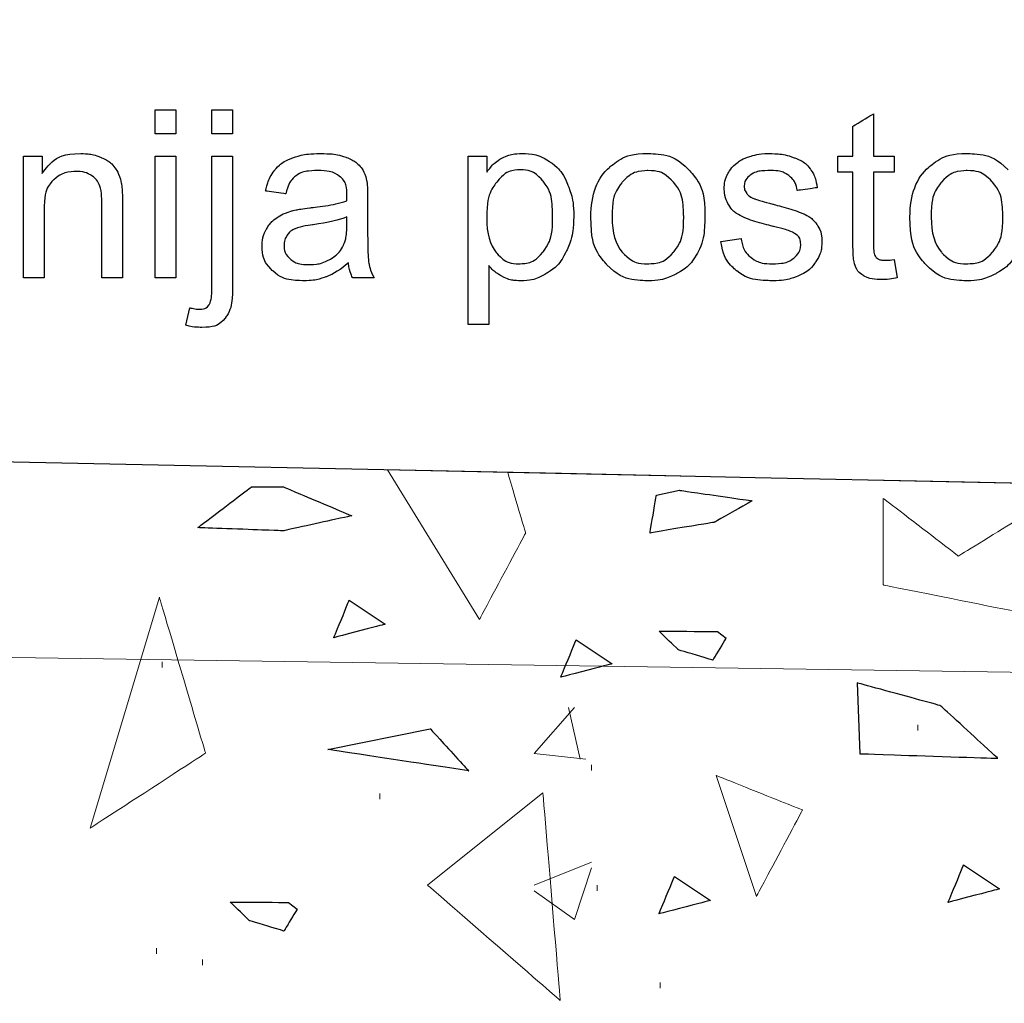
# Model space of a CAD drawing. Units: millimetres. Extents: x -203 to 1, y 0 to 143.
# Drawn here: x -95 to -94, y 47 to 48 of the extents above; entities that cross this region are included whole.
import ezdxf

# ---------------------------------------------------------------- set-up
doc = ezdxf.new("R2010")
doc.units = ezdxf.units.MM
doc.header["$MEASUREMENT"] = 0
doc.layers.add('Layer 1', color=7, linetype='Continuous')

msp = doc.modelspace()

# ---------------------------------------------------------------- linework, layer by layer
at = {"layer": 'Layer 1', "lineweight": 9}
for points in [[(-124.8171, 48.26765), (-124.8171, 48.26765), (-124.8171, 48.26765), (-54.3171, 46.78155), (-54.3171, 46.78155)], [(-124.8171, 47.70535), (-124.8171, 47.70535), (-124.8171, 47.70535), (-54.3171, 44.7434), (-54.3171, 44.7434)], [(-54.3171, 44.7434), (-54.3171, 44.7434), (-54.3171, 44.7434), (-124.8171, 47.70535), (-124.8171, 47.70535)]]:
    msp.add_open_spline(points, degree=3, dxfattribs=at)
at = {"layer": 'Layer 1', "color": 131}
msp.add_open_spline([(-54.3171, 46.78155), (-54.3171, 46.78155), (-54.3171, 46.78155), (-124.8171, 48.26765), (-124.8171, 48.26765)], degree=3, dxfattribs=at)
at = {"layer": 'Layer 1', "color": 5}
for points in [[(-94.7957, 48.1056), (-94.7957, 48.1056), (-94.7957, 48.13935), (-94.7957, 48.13935)], [(-94.7957, 48.13935), (-94.7957, 48.13935), (-94.7957, 48.13935), (-94.76635, 48.13935), (-94.76635, 48.13935)], [(-94.76635, 48.13935), (-94.76635, 48.13935), (-94.76635, 48.13935), (-94.76635, 48.1056), (-94.76635, 48.1056)], [(-94.71485, 48.1053), (-94.71485, 48.1053), (-94.71485, 48.13935), (-94.71485, 48.13935)], [(-94.71485, 48.13935), (-94.71485, 48.13935), (-94.71485, 48.13935), (-94.68555, 48.13935), (-94.68555, 48.13935)], [(-94.68555, 48.13935), (-94.68555, 48.13935), (-94.68555, 48.13935), (-94.68555, 48.1053), (-94.68555, 48.1053)], [(-93.80365, 48.1164), (-93.80365, 48.1164), (-93.80365, 48.1164), (-93.77445, 48.13395), (-93.77445, 48.13395)], [(-93.77445, 48.13395), (-93.77445, 48.13395), (-93.77445, 48.13395), (-93.77445, 48.07355), (-93.77445, 48.07355)], [(-94.76635, 48.1056), (-94.76635, 48.1056), (-94.76635, 48.1056), (-94.7957, 48.1056), (-94.7957, 48.1056)], [(-94.68555, 48.1053), (-94.68555, 48.1053), (-94.68555, 48.1053), (-94.71485, 48.1053), (-94.71485, 48.1053)], [(-93.80365, 48.07355), (-93.80365, 48.07355), (-93.80365, 48.07355), (-93.80365, 48.1164), (-93.80365, 48.1164)], [(-94.9563, 48.04895), (-94.9563, 48.04895), (-94.94355, 48.068), (-94.9252, 48.07745), (-94.90125, 48.07745)], [(-94.90125, 48.07745), (-94.90125, 48.07745), (-94.8908, 48.07745), (-94.88125, 48.0756), (-94.8725, 48.07185)], [(-94.59975, 48.0714), (-94.59975, 48.0714), (-94.58845, 48.0754), (-94.5754, 48.07745), (-94.5605, 48.07745)], [(-94.5605, 48.07745), (-94.5605, 48.07745), (-94.5457, 48.07745), (-94.53375, 48.07565), (-94.52455, 48.07225)], [(-94.3027, 48.0708), (-94.3027, 48.0708), (-94.2948, 48.07525), (-94.2852, 48.07745), (-94.2739, 48.07745)], [(-94.2739, 48.07745), (-94.2739, 48.07745), (-94.25915, 48.07745), (-94.24615, 48.0736), (-94.23485, 48.06605)], [(-94.14945, 48.0582), (-94.14945, 48.0582), (-94.1346, 48.07105), (-94.1165, 48.07745), (-94.0951, 48.07745)], [(-94.0951, 48.07745), (-94.0951, 48.07745), (-94.0713, 48.07745), (-94.05185, 48.06965), (-94.0368, 48.0541)], [(-93.9483, 48.07395), (-93.9483, 48.07395), (-93.9404, 48.07625), (-93.93195, 48.07745), (-93.92295, 48.07745)], [(-93.92295, 48.07745), (-93.92295, 48.07745), (-93.90935, 48.07745), (-93.89745, 48.07545), (-93.8872, 48.07155)], [(-93.69585, 48.0582), (-93.69585, 48.0582), (-93.681, 48.07105), (-93.6629, 48.07745), (-93.64145, 48.07745)], [(-93.64145, 48.07745), (-93.64145, 48.07745), (-93.6177, 48.07745), (-93.59825, 48.06965), (-93.58315, 48.0541)], [(-94.98265, 47.9006), (-94.98265, 47.9006), (-94.98265, 48.07355), (-94.98265, 48.07355)], [(-94.98265, 48.07355), (-94.98265, 48.07355), (-94.98265, 48.07355), (-94.9563, 48.07355), (-94.9563, 48.07355)], [(-94.9563, 48.07355), (-94.9563, 48.07355), (-94.9563, 48.07355), (-94.9563, 48.04895), (-94.9563, 48.04895)], [(-94.8725, 48.07185), (-94.8725, 48.07185), (-94.86375, 48.0681), (-94.8572, 48.0632), (-94.8529, 48.0571)], [(-94.7957, 47.9006), (-94.7957, 47.9006), (-94.7957, 48.07355), (-94.7957, 48.07355)], [(-94.7957, 48.07355), (-94.7957, 48.07355), (-94.7957, 48.07355), (-94.76635, 48.07355), (-94.76635, 48.07355)], [(-94.76635, 48.07355), (-94.76635, 48.07355), (-94.76635, 48.07355), (-94.76635, 47.9006), (-94.76635, 47.9006)], [(-94.71485, 47.8918), (-94.71485, 47.8918), (-94.71485, 47.8918), (-94.71485, 48.07355), (-94.71485, 48.07355)], [(-94.71485, 48.07355), (-94.71485, 48.07355), (-94.71485, 48.07355), (-94.68555, 48.07355), (-94.68555, 48.07355)], [(-94.68555, 48.07355), (-94.68555, 48.07355), (-94.68555, 48.07355), (-94.68555, 47.89115), (-94.68555, 47.89115)], [(-94.62565, 48.0539), (-94.62565, 48.0539), (-94.6197, 48.06145), (-94.611, 48.06725), (-94.59975, 48.0714)], [(-94.52455, 48.07225), (-94.52455, 48.07225), (-94.5153, 48.0687), (-94.5085, 48.0644), (-94.50415, 48.0591)], [(-94.35075, 47.83435), (-94.35075, 47.83435), (-94.35075, 48.07355), (-94.35075, 48.07355)], [(-94.35075, 48.07355), (-94.35075, 48.07355), (-94.35075, 48.07355), (-94.32405, 48.07355), (-94.32405, 48.07355)], [(-94.32405, 48.07355), (-94.32405, 48.07355), (-94.32405, 48.07355), (-94.32405, 48.0511), (-94.32405, 48.0511)], [(-94.32405, 48.0511), (-94.32405, 48.0511), (-94.3178, 48.05985), (-94.31065, 48.0665), (-94.3027, 48.0708)], [(-94.23485, 48.06605), (-94.23485, 48.06605), (-94.2235, 48.05845), (-94.215, 48.04775), (-94.20925, 48.0339)], [(-93.9813, 48.04905), (-93.9813, 48.04905), (-93.9778, 48.05565), (-93.97295, 48.0611), (-93.9669, 48.0654)], [(-93.9669, 48.0654), (-93.9669, 48.0654), (-93.96235, 48.0687), (-93.9561, 48.07165), (-93.9483, 48.07395)], [(-93.8872, 48.07155), (-93.8872, 48.07155), (-93.8769, 48.0677), (-93.86935, 48.0624), (-93.86445, 48.0557)], [(-93.82515, 48.05075), (-93.82515, 48.05075), (-93.82515, 48.05075), (-93.82515, 48.07355), (-93.82515, 48.07355)], [(-93.82515, 48.07355), (-93.82515, 48.07355), (-93.82515, 48.07355), (-93.80365, 48.07355), (-93.80365, 48.07355)], [(-93.77445, 48.07355), (-93.77445, 48.07355), (-93.77445, 48.07355), (-93.745, 48.07355), (-93.745, 48.07355)], [(-93.745, 48.07355), (-93.745, 48.07355), (-93.745, 48.07355), (-93.745, 48.05075), (-93.745, 48.05075)], [(-94.9074, 48.05205), (-94.9074, 48.05205), (-94.91995, 48.05205), (-94.93065, 48.0481), (-94.9398, 48.0402)], [(-94.88695, 48.0467), (-94.88695, 48.0467), (-94.8928, 48.05025), (-94.8996, 48.05205), (-94.9074, 48.05205)], [(-94.8529, 48.0571), (-94.8529, 48.0571), (-94.8485, 48.05105), (-94.8455, 48.0438), (-94.8437, 48.03545)], [(-94.6385, 48.02425), (-94.6385, 48.02425), (-94.63585, 48.0364), (-94.6316, 48.04635), (-94.62565, 48.0539)], [(-94.5647, 48.0532), (-94.5647, 48.0532), (-94.5785, 48.0532), (-94.5887, 48.0508), (-94.5953, 48.04595)], [(-94.53135, 48.04325), (-94.53135, 48.04325), (-94.5388, 48.0499), (-94.55, 48.0532), (-94.5647, 48.0532)], [(-94.50415, 48.0591), (-94.50415, 48.0591), (-94.4998, 48.05385), (-94.4968, 48.04725), (-94.495, 48.03915)], [(-94.27665, 48.0545), (-94.27665, 48.0545), (-94.28915, 48.0545), (-94.3002, 48.0487), (-94.30985, 48.03695)], [(-94.2442, 48.0381), (-94.2442, 48.0381), (-94.25325, 48.04905), (-94.2641, 48.0545), (-94.27665, 48.0545)], [(-94.1762, 47.98705), (-94.1762, 48.0191), (-94.1673, 48.0428), (-94.14945, 48.0582)], [(-94.0951, 48.0532), (-94.0951, 48.0532), (-94.1097, 48.0532), (-94.1219, 48.04765), (-94.13155, 48.0367)], [(-94.05885, 48.03665), (-94.05885, 48.03665), (-94.0686, 48.04765), (-94.08065, 48.0532), (-94.0951, 48.0532)], [(-94.0368, 48.0541), (-94.0368, 48.0541), (-94.02165, 48.0385), (-94.01415, 48.017), (-94.01415, 47.9895)], [(-93.9208, 48.0533), (-93.9208, 48.0533), (-93.93425, 48.0533), (-93.9439, 48.05115), (-93.9496, 48.04665)], [(-93.89435, 48.0458), (-93.89435, 48.0458), (-93.9006, 48.05085), (-93.9094, 48.0533), (-93.9208, 48.0533)], [(-93.86445, 48.0557), (-93.86445, 48.0557), (-93.85955, 48.04905), (-93.85625, 48.0401), (-93.8544, 48.0289)], [(-93.80365, 48.05075), (-93.80365, 48.05075), (-93.80365, 48.05075), (-93.82515, 48.05075), (-93.82515, 48.05075)], [(-93.80365, 47.9512), (-93.80365, 47.9512), (-93.80365, 47.9512), (-93.80365, 48.05075), (-93.80365, 48.05075)], [(-93.745, 48.05075), (-93.745, 48.05075), (-93.745, 48.05075), (-93.77445, 48.05075), (-93.77445, 48.05075)], [(-93.77445, 48.05075), (-93.77445, 48.05075), (-93.77445, 48.05075), (-93.77445, 47.9496), (-93.77445, 47.9496)], [(-93.7226, 47.98705), (-93.7226, 48.0191), (-93.7137, 48.0428), (-93.69585, 48.0582)], [(-93.64145, 48.0532), (-93.64145, 48.0532), (-93.6561, 48.0532), (-93.66825, 48.04765), (-93.67795, 48.0367)], [(-93.60525, 48.03665), (-93.60525, 48.03665), (-93.61495, 48.04765), (-93.627, 48.0532), (-93.64145, 48.0532)], [(-94.9398, 48.0402), (-94.9398, 48.0402), (-94.94885, 48.0322), (-94.95335, 48.01725), (-94.95335, 47.995)], [(-94.87485, 48.03265), (-94.87485, 48.03265), (-94.8771, 48.0385), (-94.8812, 48.04325), (-94.88695, 48.0467)], [(-94.8437, 48.03545), (-94.8437, 48.03545), (-94.84265, 48.03), (-94.8421, 48.0205), (-94.8421, 48.00695)], [(-94.5953, 48.04595), (-94.5953, 48.04595), (-94.60185, 48.04115), (-94.6067, 48.0326), (-94.60985, 48.0203)], [(-94.52305, 48.01795), (-94.52305, 48.01795), (-94.52305, 48.02995), (-94.5258, 48.0384), (-94.53135, 48.04325)], [(-94.495, 48.03915), (-94.495, 48.03915), (-94.49405, 48.0342), (-94.49355, 48.02515), (-94.49355, 48.01215)], [(-94.30985, 48.03695), (-94.30985, 48.03695), (-94.31945, 48.02535), (-94.32425, 48.0083), (-94.32425, 47.9861)], [(-94.23055, 47.98855), (-94.23055, 47.98855), (-94.23055, 48.0106), (-94.2351, 48.027), (-94.2442, 48.0381)], [(-94.13155, 48.0367), (-94.13155, 48.0367), (-94.14125, 48.02575), (-94.14605, 48.0092), (-94.14605, 47.98705)], [(-94.0443, 47.988), (-94.0443, 47.988), (-94.0443, 48.00945), (-94.0491, 48.0257), (-94.05885, 48.03665)], [(-93.98665, 48.0276), (-93.98665, 48.0276), (-93.98665, 48.03535), (-93.98485, 48.0424), (-93.9813, 48.04905)], [(-93.9496, 48.04665), (-93.9496, 48.04665), (-93.9554, 48.0422), (-93.9583, 48.03695), (-93.9583, 48.031)], [(-93.883, 48.02495), (-93.883, 48.02495), (-93.88435, 48.0339), (-93.88815, 48.04085), (-93.89435, 48.0458)], [(-93.67795, 48.0367), (-93.67795, 48.0367), (-93.6876, 48.02575), (-93.69245, 48.0092), (-93.69245, 47.98705)], [(-93.59065, 47.988), (-93.59065, 47.988), (-93.59065, 48.00945), (-93.5955, 48.0257), (-93.60525, 48.03665)], [(-94.87145, 48.0058), (-94.87145, 48.0058), (-94.87145, 48.0177), (-94.87255, 48.02665), (-94.87485, 48.03265)], [(-94.60985, 48.0203), (-94.60985, 48.0203), (-94.60985, 48.0203), (-94.6385, 48.02425), (-94.6385, 48.02425)], [(-94.20925, 48.0339), (-94.20925, 48.0339), (-94.2035, 48.02), (-94.2006, 48.0049), (-94.2006, 47.98835)], [(-93.9802, 48.0044), (-93.9802, 48.0044), (-93.98445, 48.01145), (-93.98665, 48.0191), (-93.98665, 48.0276)], [(-93.9583, 48.031), (-93.9583, 48.031), (-93.9583, 48.02725), (-93.95705, 48.02385), (-93.95465, 48.02075)], [(-93.8544, 48.0289), (-93.8544, 48.0289), (-93.8544, 48.0289), (-93.883, 48.02495), (-93.883, 48.02495)], [(-94.5755, 48.0003), (-94.5755, 48.0003), (-94.5518, 48.0031), (-94.53435, 48.0064), (-94.5232, 48.01035)], [(-94.5232, 48.01035), (-94.5232, 48.01035), (-94.5231, 48.01435), (-94.52305, 48.01695), (-94.52305, 48.01795)], [(-94.49355, 48.01215), (-94.49355, 48.01215), (-94.49355, 48.01215), (-94.49355, 47.9731), (-94.49355, 47.9731)], [(-93.95465, 48.02075), (-93.95465, 48.02075), (-93.9523, 48.0176), (-93.94855, 48.015), (-93.94345, 48.01295)], [(-93.94345, 48.01295), (-93.94345, 48.01295), (-93.9405, 48.01185), (-93.9319, 48.0094), (-93.91755, 48.0055)], [(-94.95335, 47.995), (-94.95335, 47.995), (-94.95335, 47.995), (-94.95335, 47.9006), (-94.95335, 47.9006)], [(-94.87145, 47.9006), (-94.87145, 47.9006), (-94.87145, 47.9006), (-94.87145, 48.0058), (-94.87145, 48.0058)], [(-94.8421, 48.00695), (-94.8421, 48.00695), (-94.8421, 48.00695), (-94.8421, 47.9006), (-94.8421, 47.9006)], [(-94.62265, 47.9862), (-94.62265, 47.9862), (-94.61635, 47.99045), (-94.60935, 47.9937), (-94.6015, 47.99585)], [(-94.6015, 47.99585), (-94.6015, 47.99585), (-94.5958, 47.99735), (-94.5871, 47.99885), (-94.5755, 48.0003)], [(-93.9613, 47.98795), (-93.9613, 47.98795), (-93.96955, 47.9919), (-93.9759, 47.9974), (-93.9802, 48.0044)], [(-93.91755, 48.0055), (-93.91755, 48.0055), (-93.8968, 47.99995), (-93.88235, 47.99545), (-93.8742, 47.9919)], [(-94.63775, 47.96945), (-94.63775, 47.96945), (-94.63395, 47.97645), (-94.62885, 47.982), (-94.62265, 47.9862)], [(-94.5232, 47.9874), (-94.53385, 47.98305), (-94.5498, 47.9793), (-94.57105, 47.97625)], [(-94.5232, 47.9766), (-94.5232, 47.9766), (-94.5232, 47.9766), (-94.5232, 47.9874), (-94.5232, 47.9874)], [(-94.32425, 47.9861), (-94.32425, 47.9638), (-94.31975, 47.9474), (-94.31075, 47.93675)], [(-94.2445, 47.93735), (-94.2445, 47.93735), (-94.23525, 47.94835), (-94.23055, 47.96535), (-94.23055, 47.98855)], [(-94.2006, 47.98835), (-94.2006, 47.98835), (-94.2006, 47.9707), (-94.2038, 47.9547), (-94.21015, 47.9405)], [(-94.1538, 47.91995), (-94.1538, 47.91995), (-94.16875, 47.93545), (-94.1762, 47.9578), (-94.1762, 47.98705)], [(-94.14605, 47.98705), (-94.14605, 47.9649), (-94.14125, 47.94835), (-94.13155, 47.93735)], [(-94.05875, 47.9374), (-94.05875, 47.9374), (-94.0491, 47.9484), (-94.0443, 47.9653), (-94.0443, 47.988)], [(-94.01415, 47.9895), (-94.01415, 47.9895), (-94.01415, 47.9672), (-94.0175, 47.94975), (-94.02415, 47.93695)], [(-93.9166, 47.97385), (-93.9166, 47.97385), (-93.93805, 47.9793), (-93.953, 47.984), (-93.9613, 47.98795)], [(-93.8742, 47.9919), (-93.8742, 47.9919), (-93.86595, 47.98835), (-93.8595, 47.98315), (-93.85485, 47.9765)], [(-93.7002, 47.91995), (-93.7002, 47.91995), (-93.71515, 47.93545), (-93.7226, 47.9578), (-93.7226, 47.98705)], [(-93.69245, 47.98705), (-93.69245, 47.9649), (-93.6876, 47.94835), (-93.67795, 47.93735)], [(-93.6051, 47.9374), (-93.6051, 47.9374), (-93.5955, 47.9484), (-93.59065, 47.9653), (-93.59065, 47.988)], [(-94.64355, 47.9462), (-94.64355, 47.9462), (-94.64355, 47.9547), (-94.64165, 47.96235), (-94.63775, 47.96945)], [(-94.59665, 47.97045), (-94.59665, 47.97045), (-94.60165, 47.9683), (-94.6055, 47.9651), (-94.6082, 47.96085)], [(-94.57105, 47.97625), (-94.57105, 47.97625), (-94.5831, 47.9746), (-94.5917, 47.9726), (-94.59665, 47.97045)], [(-94.5279, 47.94735), (-94.5279, 47.94735), (-94.52475, 47.954), (-94.5232, 47.96375), (-94.5232, 47.9766)], [(-94.49355, 47.9731), (-94.49355, 47.9731), (-94.49355, 47.94575), (-94.49295, 47.9285), (-94.49165, 47.9214)], [(-93.88665, 47.964), (-93.88665, 47.964), (-93.89065, 47.96655), (-93.90065, 47.96985), (-93.9166, 47.97385)], [(-93.85485, 47.9765), (-93.85485, 47.9765), (-93.85015, 47.96975), (-93.84785, 47.96135), (-93.84785, 47.9514)], [(-94.6082, 47.96085), (-94.6082, 47.96085), (-94.6109, 47.95675), (-94.6123, 47.9521), (-94.6123, 47.94695)], [(-93.99145, 47.95225), (-93.99145, 47.95225), (-93.9625, 47.9568), (-93.9625, 47.9568)], [(-93.96895, 47.91075), (-93.96895, 47.91075), (-93.98075, 47.92), (-93.98825, 47.93385), (-93.99145, 47.95225)], [(-93.9625, 47.9568), (-93.9625, 47.9568), (-93.9609, 47.94515), (-93.95635, 47.93625), (-93.9489, 47.93)], [(-93.87795, 47.9483), (-93.87795, 47.9483), (-93.87795, 47.955), (-93.88085, 47.96015), (-93.88665, 47.964)], [(-93.84785, 47.9514), (-93.84785, 47.9514), (-93.84785, 47.94165), (-93.8507, 47.9324), (-93.8564, 47.9238)], [(-93.8, 47.9166), (-93.8, 47.9166), (-93.8024, 47.92205), (-93.80365, 47.93365), (-93.80365, 47.9512)], [(-94.62825, 47.91055), (-94.62825, 47.91055), (-94.6384, 47.9199), (-94.64355, 47.93175), (-94.64355, 47.9462)], [(-94.6123, 47.94695), (-94.6123, 47.94695), (-94.6123, 47.9392), (-94.6093, 47.93265), (-94.6034, 47.92745)], [(-94.5473, 47.927), (-94.5473, 47.927), (-94.53855, 47.932), (-94.53205, 47.93875), (-94.5279, 47.94735)], [(-94.278, 47.9208), (-94.278, 47.9208), (-94.265, 47.9208), (-94.2538, 47.9263), (-94.2445, 47.93735)], [(-94.21015, 47.9405), (-94.21015, 47.9405), (-94.2165, 47.92635), (-94.22575, 47.9155), (-94.23785, 47.90795)], [(-94.13155, 47.93735), (-94.13155, 47.93735), (-94.1219, 47.9263), (-94.1097, 47.9208), (-94.0951, 47.9208)], [(-94.0951, 47.9208), (-94.0951, 47.9208), (-94.08055, 47.9208), (-94.0684, 47.9263), (-94.05875, 47.9374)], [(-93.88775, 47.929), (-93.88775, 47.929), (-93.88125, 47.93445), (-93.87795, 47.9409), (-93.87795, 47.9483)], [(-93.77445, 47.9496), (-93.77445, 47.9496), (-93.77445, 47.9412), (-93.77395, 47.9359), (-93.77295, 47.9335)], [(-93.67795, 47.93735), (-93.67795, 47.93735), (-93.66825, 47.9263), (-93.6561, 47.9208), (-93.64145, 47.9208)], [(-93.64145, 47.9208), (-93.64145, 47.9208), (-93.6269, 47.9208), (-93.6148, 47.9263), (-93.6051, 47.9374)], [(-94.6034, 47.92745), (-94.6034, 47.92745), (-94.5975, 47.9223), (-94.58885, 47.91965), (-94.57745, 47.91965)], [(-94.57745, 47.91965), (-94.57745, 47.91965), (-94.56615, 47.91965), (-94.5561, 47.92205), (-94.5473, 47.927)], [(-94.31075, 47.93675), (-94.31075, 47.93675), (-94.3017, 47.92605), (-94.29075, 47.9208), (-94.278, 47.9208)], [(-94.02415, 47.93695), (-94.02415, 47.93695), (-94.03085, 47.9242), (-94.04055, 47.9143), (-94.0533, 47.90725)], [(-93.9489, 47.93), (-93.9489, 47.93), (-93.9415, 47.92385), (-93.9311, 47.9208), (-93.9177, 47.9208)], [(-93.9177, 47.9208), (-93.9177, 47.9208), (-93.90425, 47.9208), (-93.89425, 47.92355), (-93.88775, 47.929)], [(-93.8564, 47.9238), (-93.8564, 47.9238), (-93.8621, 47.91515), (-93.87035, 47.90845), (-93.8811, 47.9038)], [(-93.77295, 47.9335), (-93.77295, 47.9335), (-93.7719, 47.9311), (-93.77025, 47.92925), (-93.7679, 47.9278)], [(-93.7679, 47.9278), (-93.7679, 47.9278), (-93.76555, 47.92635), (-93.7622, 47.9257), (-93.7579, 47.9257)], [(-93.7579, 47.9257), (-93.7579, 47.9257), (-93.7546, 47.9257), (-93.7503, 47.926), (-93.745, 47.92685)], [(-93.745, 47.92685), (-93.745, 47.92685), (-93.74075, 47.9009), (-93.74075, 47.9009)], [(-93.57055, 47.93695), (-93.57055, 47.93695), (-93.5772, 47.9242), (-93.58695, 47.9143), (-93.59965, 47.90725)], [(-94.58445, 47.89665), (-94.58445, 47.89665), (-94.60345, 47.89665), (-94.618, 47.9013), (-94.62825, 47.91055)], [(-94.52075, 47.92195), (-94.53165, 47.9127), (-94.5421, 47.90615), (-94.5521, 47.9024)], [(-94.5149, 47.9006), (-94.5149, 47.9006), (-94.5179, 47.90665), (-94.5199, 47.9138), (-94.52075, 47.92195)], [(-94.49165, 47.9214), (-94.49165, 47.9214), (-94.49045, 47.9142), (-94.48795, 47.9072), (-94.4843, 47.9006)], [(-94.30235, 47.9029), (-94.30235, 47.9029), (-94.3101, 47.90695), (-94.31645, 47.91225), (-94.32145, 47.91845)], [(-94.32145, 47.91845), (-94.32145, 47.91845), (-94.32145, 47.91845), (-94.32145, 47.83435), (-94.32145, 47.83435)], [(-94.0951, 47.89665), (-94.0951, 47.89665), (-94.1193, 47.89665), (-94.13885, 47.90445), (-94.1538, 47.91995)], [(-93.91755, 47.89665), (-93.91755, 47.89665), (-93.94005, 47.89665), (-93.95715, 47.9014), (-93.96895, 47.91075)], [(-93.7877, 47.90335), (-93.7877, 47.90335), (-93.7935, 47.90665), (-93.79765, 47.91115), (-93.8, 47.9166)], [(-93.64145, 47.89665), (-93.64145, 47.89665), (-93.66565, 47.89665), (-93.6852, 47.90445), (-93.7002, 47.91995)], [(-94.95335, 47.9006), (-94.95335, 47.9006), (-94.95335, 47.9006), (-94.98265, 47.9006), (-94.98265, 47.9006)], [(-94.8421, 47.9006), (-94.8421, 47.9006), (-94.8421, 47.9006), (-94.87145, 47.9006), (-94.87145, 47.9006)], [(-94.76635, 47.9006), (-94.76635, 47.9006), (-94.76635, 47.9006), (-94.7957, 47.9006), (-94.7957, 47.9006)], [(-94.5521, 47.9024), (-94.5521, 47.9024), (-94.56215, 47.89855), (-94.57295, 47.89665), (-94.58445, 47.89665)], [(-94.4843, 47.9006), (-94.4843, 47.9006), (-94.4843, 47.9006), (-94.5149, 47.9006), (-94.5149, 47.9006)], [(-94.27605, 47.89665), (-94.27605, 47.89665), (-94.2858, 47.89665), (-94.29455, 47.89875), (-94.30235, 47.9029)], [(-94.23785, 47.90795), (-94.23785, 47.90795), (-94.24995, 47.9005), (-94.2627, 47.89665), (-94.27605, 47.89665)], [(-94.0533, 47.90725), (-94.0533, 47.90725), (-94.0661, 47.9002), (-94.07995, 47.89665), (-94.0951, 47.89665)], [(-93.8811, 47.9038), (-93.8811, 47.9038), (-93.8918, 47.89905), (-93.90395, 47.89665), (-93.91755, 47.89665)], [(-93.7629, 47.89835), (-93.7629, 47.89835), (-93.77355, 47.89835), (-93.7818, 47.9), (-93.7877, 47.90335)], [(-93.74075, 47.9009), (-93.74075, 47.9009), (-93.749, 47.89915), (-93.7564, 47.89835), (-93.7629, 47.89835)], [(-93.59965, 47.90725), (-93.59965, 47.90725), (-93.61245, 47.9002), (-93.62635, 47.89665), (-93.64145, 47.89665)], [(-94.7193, 47.8621), (-94.7193, 47.8621), (-94.71635, 47.86605), (-94.71485, 47.876), (-94.71485, 47.8918)], [(-94.68555, 47.89115), (-94.68555, 47.89115), (-94.68555, 47.8698), (-94.68835, 47.8551), (-94.69385, 47.8467)], [(-94.752, 47.83345), (-94.752, 47.83345), (-94.7465, 47.85835), (-94.7465, 47.85835)], [(-94.7465, 47.85835), (-94.7465, 47.85835), (-94.7406, 47.85685), (-94.736, 47.85615), (-94.73265, 47.85615)], [(-94.73265, 47.85615), (-94.73265, 47.85615), (-94.72665, 47.85615), (-94.7222, 47.85815), (-94.7193, 47.8621)], [(-94.69385, 47.8467), (-94.69385, 47.8467), (-94.7009, 47.83585), (-94.71265, 47.8304), (-94.72905, 47.8304)], [(-94.72905, 47.8304), (-94.72905, 47.8304), (-94.737, 47.8304), (-94.74465, 47.8314), (-94.752, 47.83345)], [(-94.32145, 47.83435), (-94.32145, 47.83435), (-94.32145, 47.83435), (-94.35075, 47.83435), (-94.35075, 47.83435)]]:
    msp.add_open_spline(points, degree=3, dxfattribs=at)
at = {"layer": 'Layer 1', "lineweight": 5}
for points in [[(-94.4655, 47.62785), (-94.4655, 47.62785), (-94.3346, 47.41515), (-94.3346, 47.41515)], [(-94.269, 47.5382), (-94.269, 47.5382), (-94.269, 47.5382), (-94.2943, 47.62425), (-94.2943, 47.62425)], [(-94.7351, 47.54585), (-94.7351, 47.54585), (-94.7351, 47.54585), (-94.65865, 47.6038), (-94.65865, 47.6038)], [(-94.65865, 47.6038), (-94.65865, 47.6038), (-94.61345, 47.6038), (-94.61345, 47.6038)], [(-94.61345, 47.6038), (-94.61345, 47.6038), (-94.61345, 47.6038), (-94.51625, 47.56265), (-94.51625, 47.56265)], [(-93.76055, 47.5874), (-93.76055, 47.5874), (-93.76055, 47.46435), (-93.76055, 47.46435)], [(-93.65395, 47.5054), (-93.65395, 47.5054), (-93.65395, 47.5054), (-93.76055, 47.5874), (-93.76055, 47.5874)], [(-94.51625, 47.56265), (-94.51625, 47.56265), (-94.51625, 47.56265), (-94.61345, 47.5413), (-94.61345, 47.5413)], [(-93.54735, 47.571), (-93.54735, 47.571), (-93.54735, 47.571), (-93.65395, 47.5054), (-93.65395, 47.5054)], [(-94.61345, 47.5413), (-94.61345, 47.5413), (-94.61345, 47.5413), (-94.7351, 47.54585), (-94.7351, 47.54585)], [(-94.3346, 47.41515), (-94.3346, 47.41515), (-94.3346, 47.41515), (-94.269, 47.5382), (-94.269, 47.5382)], [(-93.76055, 47.46435), (-93.76055, 47.46435), (-93.76055, 47.46435), (-93.55555, 47.42335), (-93.55555, 47.42335)], [(-94.7896, 47.4468), (-94.7896, 47.4468), (-94.888, 47.11875), (-94.888, 47.11875)], [(-94.724, 47.22535), (-94.724, 47.22535), (-94.724, 47.22535), (-94.7896, 47.4468), (-94.7896, 47.4468)], [(-93.79745, 47.3252), (-93.79745, 47.3252), (-93.79375, 47.22455), (-93.79375, 47.22455)], [(-93.67915, 47.29275), (-93.67915, 47.29275), (-93.67915, 47.29275), (-93.79745, 47.3252), (-93.79745, 47.3252)], [(-93.5978, 47.21805), (-93.5978, 47.21805), (-93.5978, 47.21805), (-93.67915, 47.29275), (-93.67915, 47.29275)], [(-94.888, 47.11875), (-94.888, 47.11875), (-94.888, 47.11875), (-94.724, 47.22535), (-94.724, 47.22535)], [(-93.79375, 47.22455), (-93.79375, 47.22455), (-93.79375, 47.22455), (-93.5978, 47.21805), (-93.5978, 47.21805)], [(-93.99835, 47.19375), (-93.99835, 47.19375), (-93.94095, 47.0215), (-93.94095, 47.0215)], [(-93.87535, 47.1445), (-93.87535, 47.1445), (-93.87535, 47.1445), (-93.99835, 47.19375), (-93.99835, 47.19375)], [(-94.40845, 47.03795), (-94.40845, 47.03795), (-94.2444, 47.1691), (-94.2444, 47.1691)], [(-94.2444, 47.1691), (-94.2444, 47.1691), (-94.2444, 47.1691), (-94.2198, 46.8739), (-94.2198, 46.8739)], [(-93.94095, 47.0215), (-93.94095, 47.0215), (-93.94095, 47.0215), (-93.87535, 47.1445), (-93.87535, 47.1445)], [(-94.2198, 46.8739), (-94.2198, 46.8739), (-94.2198, 46.8739), (-94.40845, 47.03795), (-94.40845, 47.03795)]]:
    msp.add_open_spline(points, degree=3, dxfattribs=at)
at = {"layer": 'Layer 1', "color": 7}
for points in [[(-94.7351, 47.54585), (-94.7351, 47.54585), (-94.7351, 47.54585), (-94.65865, 47.6038), (-94.65865, 47.6038)], [(-94.65865, 47.6038), (-94.65865, 47.6038), (-94.61345, 47.6038), (-94.61345, 47.6038)], [(-94.61345, 47.6038), (-94.61345, 47.6038), (-94.61345, 47.6038), (-94.51625, 47.56265), (-94.51625, 47.56265)], [(-94.0922, 47.5382), (-94.0922, 47.5382), (-94.0922, 47.5382), (-94.08305, 47.5919), (-94.08305, 47.5919)], [(-94.08305, 47.5919), (-94.08305, 47.5919), (-94.0503, 47.59885), (-94.0503, 47.59885)], [(-94.0503, 47.59885), (-94.0503, 47.59885), (-94.0503, 47.59885), (-93.947, 47.58395), (-93.947, 47.58395)], [(-93.947, 47.58395), (-93.947, 47.58395), (-93.947, 47.58395), (-94.0004, 47.55355), (-94.0004, 47.55355)], [(-94.51625, 47.56265), (-94.51625, 47.56265), (-94.51625, 47.56265), (-94.61345, 47.5413), (-94.61345, 47.5413)], [(-94.61345, 47.5413), (-94.61345, 47.5413), (-94.61345, 47.5413), (-94.7351, 47.54585), (-94.7351, 47.54585)], [(-94.0004, 47.55355), (-94.0004, 47.55355), (-94.0004, 47.55355), (-94.0922, 47.5382), (-94.0922, 47.5382)], [(-93.79745, 47.3252), (-93.79745, 47.3252), (-93.79375, 47.22455), (-93.79375, 47.22455)], [(-93.67915, 47.29275), (-93.67915, 47.29275), (-93.67915, 47.29275), (-93.79745, 47.3252), (-93.79745, 47.3252)], [(-93.5978, 47.21805), (-93.5978, 47.21805), (-93.5978, 47.21805), (-93.67915, 47.29275), (-93.67915, 47.29275)], [(-94.5503, 47.2306), (-94.5503, 47.2306), (-94.4046, 47.26), (-94.4046, 47.26)], [(-94.4046, 47.26), (-94.4046, 47.26), (-94.4046, 47.26), (-94.3497, 47.2001), (-94.3497, 47.2001)], [(-94.3497, 47.2001), (-94.3497, 47.2001), (-94.3497, 47.2001), (-94.5503, 47.2306), (-94.5503, 47.2306)], [(-93.79375, 47.22455), (-93.79375, 47.22455), (-93.79375, 47.22455), (-93.5978, 47.21805), (-93.5978, 47.21805)]]:
    msp.add_open_spline(points, degree=3, dxfattribs=at)
at = {"layer": 'Layer 1', "lineweight": 0}
for points in [[(-94.0922, 47.5382), (-94.0922, 47.5382), (-94.0922, 47.5382), (-94.08305, 47.5919), (-94.08305, 47.5919)], [(-94.08305, 47.5919), (-94.08305, 47.5919), (-94.0503, 47.59885), (-94.0503, 47.59885)], [(-94.0503, 47.59885), (-94.0503, 47.59885), (-94.0503, 47.59885), (-93.947, 47.58395), (-93.947, 47.58395)], [(-93.947, 47.58395), (-93.947, 47.58395), (-93.947, 47.58395), (-94.0004, 47.55355), (-94.0004, 47.55355)], [(-94.0004, 47.55355), (-94.0004, 47.55355), (-94.0004, 47.55355), (-94.0922, 47.5382), (-94.0922, 47.5382)], [(-94.5417, 47.3894), (-94.5417, 47.3894), (-94.5417, 47.3894), (-94.5197, 47.44265), (-94.5197, 47.44265)], [(-94.5197, 47.44265), (-94.5197, 47.44265), (-94.4685, 47.4086), (-94.4685, 47.4086)], [(-94.4685, 47.4086), (-94.4685, 47.4086), (-94.4685, 47.4086), (-94.5417, 47.3894), (-94.5417, 47.3894)], [(-94.0518, 47.37215), (-94.0518, 47.37215), (-94.0518, 47.37215), (-94.07925, 47.39875), (-94.07925, 47.39875)], [(-94.07925, 47.39875), (-94.07925, 47.39875), (-94.07925, 47.39875), (-93.99615, 47.39825), (-93.99615, 47.39825)], [(-93.99615, 47.39825), (-93.99615, 47.39825), (-93.9841, 47.38885), (-93.9841, 47.38885)], [(-94.219, 47.33335), (-94.219, 47.33335), (-94.219, 47.33335), (-94.197, 47.38655), (-94.197, 47.38655)], [(-94.197, 47.38655), (-94.197, 47.38655), (-94.14575, 47.3525), (-94.14575, 47.3525)], [(-93.9841, 47.38885), (-93.9841, 47.38885), (-93.9841, 47.38885), (-94.00275, 47.3576), (-94.00275, 47.3576)], [(-94.00275, 47.3576), (-94.00275, 47.3576), (-94.00275, 47.3576), (-94.0518, 47.37215), (-94.0518, 47.37215)], [(-94.14575, 47.3525), (-94.14575, 47.3525), (-94.14575, 47.3525), (-94.219, 47.33335), (-94.219, 47.33335)], [(-94.5503, 47.2306), (-94.5503, 47.2306), (-94.4046, 47.26), (-94.4046, 47.26)], [(-94.4046, 47.26), (-94.4046, 47.26), (-94.4046, 47.26), (-94.3497, 47.2001), (-94.3497, 47.2001)], [(-94.3497, 47.2001), (-94.3497, 47.2001), (-94.3497, 47.2001), (-94.5503, 47.2306), (-94.5503, 47.2306)], [(-93.6684, 47.01325), (-93.6684, 47.01325), (-93.6684, 47.01325), (-93.6464, 47.0665), (-93.6464, 47.0665)], [(-93.6464, 47.0665), (-93.6464, 47.0665), (-93.59515, 47.03245), (-93.59515, 47.03245)], [(-94.07955, 46.99685), (-94.07955, 46.99685), (-94.07955, 46.99685), (-94.05755, 47.0501), (-94.05755, 47.0501)], [(-94.05755, 47.0501), (-94.05755, 47.0501), (-94.0063, 47.016), (-94.0063, 47.016)], [(-93.59515, 47.03245), (-93.59515, 47.03245), (-93.59515, 47.03245), (-93.6684, 47.01325), (-93.6684, 47.01325)], [(-94.66145, 46.98715), (-94.66145, 46.98715), (-94.66145, 46.98715), (-94.68895, 47.01375), (-94.68895, 47.01375)], [(-94.68895, 47.01375), (-94.68895, 47.01375), (-94.68895, 47.01375), (-94.60585, 47.01325), (-94.60585, 47.01325)], [(-94.0063, 47.016), (-94.0063, 47.016), (-94.0063, 47.016), (-94.07955, 46.99685), (-94.07955, 46.99685)], [(-94.5938, 47.0038), (-94.5938, 47.0038), (-94.5938, 47.0038), (-94.61245, 46.97255), (-94.61245, 46.97255)], [(-94.60585, 47.01325), (-94.60585, 47.01325), (-94.5938, 47.0038), (-94.5938, 47.0038)], [(-94.61245, 46.97255), (-94.61245, 46.97255), (-94.61245, 46.97255), (-94.66145, 46.98715), (-94.66145, 46.98715)]]:
    msp.add_open_spline(points, degree=3, dxfattribs=at)
at = {"layer": 'Layer 1', "color": 254}
for points in [[(-94.5417, 47.3894), (-94.5417, 47.3894), (-94.5417, 47.3894), (-94.5197, 47.44265), (-94.5197, 47.44265)], [(-94.5197, 47.44265), (-94.5197, 47.44265), (-94.4685, 47.4086), (-94.4685, 47.4086)], [(-94.4685, 47.4086), (-94.4685, 47.4086), (-94.4685, 47.4086), (-94.5417, 47.3894), (-94.5417, 47.3894)], [(-94.0518, 47.37215), (-94.0518, 47.37215), (-94.0518, 47.37215), (-94.07925, 47.39875), (-94.07925, 47.39875)], [(-94.07925, 47.39875), (-94.07925, 47.39875), (-94.07925, 47.39875), (-93.99615, 47.39825), (-93.99615, 47.39825)], [(-93.99615, 47.39825), (-93.99615, 47.39825), (-93.9841, 47.38885), (-93.9841, 47.38885)], [(-94.219, 47.33335), (-94.219, 47.33335), (-94.219, 47.33335), (-94.197, 47.38655), (-94.197, 47.38655)], [(-94.197, 47.38655), (-94.197, 47.38655), (-94.14575, 47.3525), (-94.14575, 47.3525)], [(-93.9841, 47.38885), (-93.9841, 47.38885), (-93.9841, 47.38885), (-94.00275, 47.3576), (-94.00275, 47.3576)], [(-94.00275, 47.3576), (-94.00275, 47.3576), (-94.00275, 47.3576), (-94.0518, 47.37215), (-94.0518, 47.37215)], [(-94.14575, 47.3525), (-94.14575, 47.3525), (-94.14575, 47.3525), (-94.219, 47.33335), (-94.219, 47.33335)], [(-93.6684, 47.01325), (-93.6684, 47.01325), (-93.6684, 47.01325), (-93.6464, 47.0665), (-93.6464, 47.0665)], [(-93.6464, 47.0665), (-93.6464, 47.0665), (-93.59515, 47.03245), (-93.59515, 47.03245)], [(-94.07955, 46.99685), (-94.07955, 46.99685), (-94.07955, 46.99685), (-94.05755, 47.0501), (-94.05755, 47.0501)], [(-94.05755, 47.0501), (-94.05755, 47.0501), (-94.0063, 47.016), (-94.0063, 47.016)], [(-93.59515, 47.03245), (-93.59515, 47.03245), (-93.59515, 47.03245), (-93.6684, 47.01325), (-93.6684, 47.01325)], [(-94.66145, 46.98715), (-94.66145, 46.98715), (-94.66145, 46.98715), (-94.68895, 47.01375), (-94.68895, 47.01375)], [(-94.68895, 47.01375), (-94.68895, 47.01375), (-94.68895, 47.01375), (-94.60585, 47.01325), (-94.60585, 47.01325)], [(-94.0063, 47.016), (-94.0063, 47.016), (-94.0063, 47.016), (-94.07955, 46.99685), (-94.07955, 46.99685)], [(-94.5938, 47.0038), (-94.5938, 47.0038), (-94.5938, 47.0038), (-94.61245, 46.97255), (-94.61245, 46.97255)], [(-94.60585, 47.01325), (-94.60585, 47.01325), (-94.5938, 47.0038), (-94.5938, 47.0038)], [(-94.61245, 46.97255), (-94.61245, 46.97255), (-94.61245, 46.97255), (-94.66145, 46.98715), (-94.66145, 46.98715)]]:
    msp.add_open_spline(points, degree=3, dxfattribs=at)
at = {"layer": 'Layer 1', "color": 8, "lineweight": 5}
msp.add_open_spline([(-90.16435, 47.29), (-90.16435, 47.29), (-98.44645, 47.412), (-98.44645, 47.412)], degree=3, dxfattribs=at)
at = {"layer": 'Layer 1', "color": 254, "lineweight": 0}
for points in [[(-94.7854, 47.3469), (-94.7854, 47.3469), (-94.7854, 47.35505), (-94.7854, 47.35505)], [(-94.2566, 47.2249), (-94.2566, 47.2249), (-94.19965, 47.29), (-94.19965, 47.29)], [(-94.1915, 47.21675), (-94.1915, 47.21675), (-94.2078, 47.29), (-94.2078, 47.29)], [(-93.7115, 47.25745), (-93.7115, 47.25745), (-93.7115, 47.26555), (-93.7115, 47.26555)], [(-94.2566, 47.2249), (-94.2566, 47.2249), (-94.1834, 47.21675), (-94.1834, 47.21675)], [(-94.17525, 47.2005), (-94.17525, 47.2005), (-94.17525, 47.2086), (-94.17525, 47.2086)], [(-94.47625, 47.1598), (-94.47625, 47.1598), (-94.47625, 47.16795), (-94.47625, 47.16795)], [(-94.2566, 47.03775), (-94.2566, 47.03775), (-94.17525, 47.0703), (-94.17525, 47.0703)], [(-94.19965, 46.98895), (-94.19965, 46.98895), (-94.17525, 47.0622), (-94.17525, 47.0622)], [(-94.2566, 47.02965), (-94.2566, 47.02965), (-94.19965, 46.98895), (-94.19965, 46.98895)], [(-94.1671, 47.02965), (-94.1671, 47.02965), (-94.1671, 47.03775), (-94.1671, 47.03775)], [(-94.79355, 46.94015), (-94.79355, 46.94015), (-94.79355, 46.9483), (-94.79355, 46.9483)], [(-94.7284, 46.9239), (-94.7284, 46.9239), (-94.7284, 46.932), (-94.7284, 46.932)], [(-94.0776, 46.89135), (-94.0776, 46.89135), (-94.0776, 46.89945), (-94.0776, 46.89945)]]:
    msp.add_open_spline(points, degree=3, dxfattribs=at)

doc.saveas('drawing.dxf')
